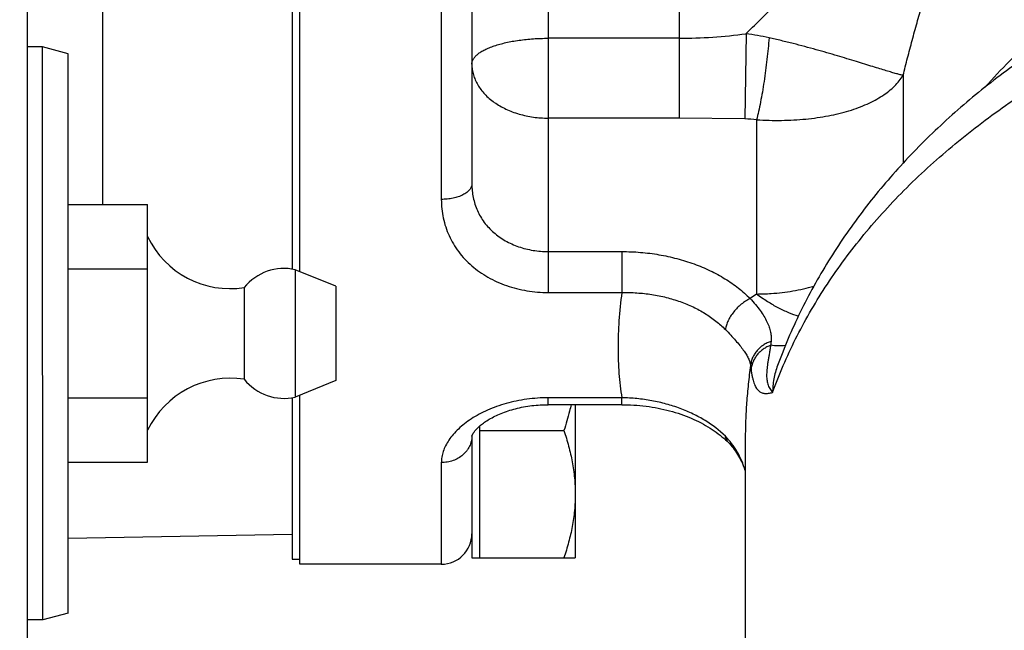
# Model space of a CAD drawing. Units: inches. Extents: x 0 to 22.3, y -0.1 to 17.2.
# Drawn here: x 10 to 10.5, y 8.1 to 8.4 of the extents above; entities that cross this region are included whole.
import ezdxf

# ---------------------------------------------------------------- set-up
doc = ezdxf.new("R2010")
doc.units = ezdxf.units.IN
doc.header["$LTSCALE"] = 1.21
doc.header["$MEASUREMENT"] = 0
doc.layers.get('0').update_dxf_attribs({"linetype": 'CONTINUOUS'})
doc.layers.add('AXIS', color=7, linetype='CONTINUOUS')
doc.layers.add('DIMENSIONS', color=7, linetype='CONTINUOUS')
doc.styles.get("Standard").update_dxf_attribs({"font": 'txt', "width": 0.8})
doc.dimstyles.new('DIMSTYLE_2', dxfattribs={"dimtxt": 0.125, "dimasz": 0.1875, "dimexe": 0.125, "dimexo": 0.0625, "dimgap": 0.0625, "dimtad": 0, "dimtih": 1, "dimtoh": 1, "dimlfac": 4, "dimzin": 4, "dimdsep": 46, "dimtxsty": 'STANDARD', "dimblk": '_FILLED', "dimblk1": '_FILLED', "dimblk2": '_FILLED', "dimcen": 0.09, "dimadec": 0, "dimazin": 0, "dimtp": 0.0001, "dimtm": 0.0001, "dimtfac": 1, "dimtofl": 0, "dimtmove": 0, "dimatfit": 3, "dimldrblk": '_FILLED', "dimfxl": 1, "dimtolj": 1, "dimtzin": 4, "dimarcsym": 0})

# ---------------------------------------------------------------- blocks, each defined once
blk = doc.blocks.new('_FILLED')
at = {"color": 0, "linetype": 'BYBLOCK'}
blk.add_solid([(0, 0), (-1, 0.1666666667), (-1, -0.1666666667)], dxfattribs=at)
blk = doc.blocks.new('*D11')
at = {"layer": 'DIMENSIONS', "color": 2, "linetype": 'CONTINUOUS'}
for p, q in [((9.4487671346, 9.4896957331), (9.4487671346, 9.9752925853)), ((11.2162614747, 8.1685863036), (11.2162614747, 9.9752925853)), ((9.4487671346, 9.8502925853), (10.0700143047, 9.8502925853)), ((11.2162614747, 9.8502925853), (10.5950143047, 9.8502925853))]:
    blk.add_line(p, q, dxfattribs=at)
at = {"layer": 'DIMENSIONS', "color": 2, "linetype": 'CONTINUOUS', "xscale": 0.1875, "yscale": 0.1875, "zscale": 0.1875, "rotation": 180}
blk.add_blockref('_FILLED', (9.4487671346, 9.8502925853), dxfattribs=at)
at = {"layer": 'DIMENSIONS', "color": 2, "linetype": 'CONTINUOUS', "xscale": 0.1875, "yscale": 0.1875, "zscale": 0.1875}
blk.add_blockref('_FILLED', (11.2162614747, 9.8502925853), dxfattribs=at)

msp = doc.modelspace()

# ---------------------------------------------------------------- linework, layer by layer
at = {"color": 7, "linetype": 'CONTINUOUS'}
for p, q in [((10.1400031379, 8.2405121267), (10.139986443, 8.5074688646)), ((10.0262505903, 8.347317285), (10.0137503649, 8.3506658087)), ((10.0137549254, 8.3095143116), (10.0137503649, 8.3506658087)), ((10.026255042, 8.3071467942), (10.0262505903, 8.347317285)), ((10.0137692739, 8.0696658094), (10.0137549254, 8.3095143116)), ((10.0262643519, 8.1785567232), (10.026255042, 8.3071467942)), ((10.0262555652, 8.2733865045), (10.0652555651, 8.2733891289)), ((10.0652586794, 8.2417792018), (10.0652555651, 8.2733891289)), ((10.0262586795, 8.2417765774), (10.0652586794, 8.2417792018)), ((10.0652640735, 8.1469494202), (10.0652586794, 8.2417792018)), ((10.0262629337, 8.1785567231), (10.0652629336, 8.1785593475)), ((10.0262690485, 8.0730160154), (10.0262643519, 8.1785567232)), ((10.1400082145, 8.099751358), (10.1400061715, 8.1798360556)), ((10.2752834257, 8.1752197204), (10.2752873798, 8.1000635482)), ((10.2282543103, 8.1646849201), (10.2282580305, 8.1000603835)), ((10.2282544754, 8.1625603834), (10.2697022005, 8.1625631725)), ((10.0262640736, 8.1469467959), (10.0652640735, 8.1469494202)), ((10.2245071415, 8.1142061693), (10.2245073799, 8.1000601311)), ((10.1400075904, 8.096929471), (10.1400082145, 8.099751358)), ((10.2245073799, 8.1000601311), (10.2752873787, 8.1000635482)), ((10.0262690485, 8.0730160154), (10.0137692739, 8.0696658094))]:
    msp.add_line(p, q, dxfattribs=at)
for points, knots in [([(10.2732136587, 8.1752193583), (10.2729825595, 8.1741519587), (10.2719875712, 8.1698865773), (10.2707414779, 8.1656818016), (10.2697022005, 8.1625631725)], [0, 0, 0, 0, 0.2493807155, 1, 1, 1, 1]), ([(10.2697022005, 8.1625631725), (10.2705471363, 8.1600288544), (10.2720958756, 8.1549234159), (10.2738865561, 8.1471377454), (10.2750246764, 8.1392553571), (10.2752861025, 8.1339577352), (10.2752862529, 8.1313135482)], [0, 0, 0, 0, 0.2514173315, 0.5017496315, 0.7511491465, 1, 1, 1, 1]), ([(10.2752862529, 8.1313135482), (10.2752864033, 8.1286693583), (10.2750255792, 8.1233716963), (10.273888355, 8.1154891561), (10.2720985602, 8.1077032464), (10.2705504027, 8.1025976031), (10.2697057556, 8.1000631726)], [0, 0, 0, 0, 0.2488502349, 0.4982495912, 0.7485821181, 1, 1, 1, 1])]:
    msp.add_open_spline(points, degree=3, knots=knots, dxfattribs=at)
at = {"layer": 'AXIS', "color": 9, "linetype": 'CONTINUOUS'}
for p, q in [((10.2094588036, 8.8219341201), (10.2095011833, 8.2759093994)), ((10.0430742396, 8.6105772965), (10.0430965825, 8.2733876378)), ((10.3262809242, 8.5691384478), (10.3262981461, 8.3157767039)), ((10.2619909809, 8.3969376539), (10.2620036843, 8.2302319266)), ((10.3262953793, 8.3549427412), (10.2619939357, 8.3549384143)), ((10.3591030159, 8.3571947609), (10.3585193063, 8.315368857)), ((10.4362495853, 8.3367022478), (10.4362532528, 8.2937186148)), ((10.3262981461, 8.3157767039), (10.2619967297, 8.3157723771)), ((10.358518907, 8.3153688682), (10.3262981461, 8.3157767039)), ((10.3643224105, 8.314972258), (10.3643297028, 8.2295047407)), ((10.262002438, 8.2503229032), (10.298120842, 8.2503253347)), ((10.298120842, 8.2503253347), (10.2981222107, 8.2302343456)), ((10.2620036843, 8.2302319266), (10.2981220635, 8.2302343512)), ((10.3643297028, 8.2295047407), (10.361100849, 8.2273141674)), ((10.361329018, 8.1944929429), (10.3615647256, 8.1925436575)), ((10.2981246097, 8.1786003028), (10.2620062278, 8.1785978704)), ((10.2620062842, 8.175218827), (10.2620062278, 8.1785978704)), ((10.298124808, 8.1752212574), (10.2981247515, 8.1786003028)), ((10.2095075421, 8.1468242588), (10.2095075902, 8.0969341217))]:
    msp.add_line(p, q, dxfattribs=at)
at = {"layer": 'AXIS', "color": 7, "linetype": 'CONTINUOUS'}
for p, q in [((10.1362138577, 8.7868967094), (10.1362530149, 8.2417140261)), ((10.0062719454, 8.2528078771), (10.0062555868, 8.4870202286)), ((10.2244920845, 8.4198634621), (10.224500439, 8.2835046458)), ((10.0137503649, 8.3506658087), (10.0062587859, 8.3506653046)), ((10.0063359826, 7.1441981512), (10.0062719454, 8.2528078771)), ((10.1577582629, 8.233300499), (10.1377577162, 8.2414241532)), ((10.1377577162, 8.2414241532), (10.137761922, 8.1789241533)), ((10.1577582629, 8.233300499), (10.1577613752, 8.1870504991)), ((10.1127583051, 8.2326724709), (10.1127613332, 8.187672471)), ((10.1577613752, 8.1870504991), (10.137761922, 8.1789241533)), ((10.1362561525, 8.1786339031), (10.1362582696, 8.111698351)), ((10.298124808, 8.1752212574), (10.2620062842, 8.175218827)), ((10.2245062067, 8.1597341753), (10.2245065356, 8.1597365998)), ((10.2245065357, 8.1597341753), (10.2245071415, 8.1142061693)), ((10.358758838, 8.158920183), (10.3587785014, 7.9284599469)), ((10.0262682589, 8.1097710938), (10.1362565966, 8.111698351)), ((10.1362582696, 8.111698351), (10.1362574222, 8.0994291926)), ((10.1362574222, 8.0994291926), (10.1400074222, 8.0994294449)), ((10.2095075902, 8.0969341217), (10.1400075904, 8.0969294449)), ((10.0137692739, 8.0696658094), (10.0062846016, 8.0696653057))]:
    msp.add_line(p, q, dxfattribs=at)
for points in [[(10.2245423682, 8.1598955203), (10.2245726549, 8.1599952282), (10.2246153792, 8.1601177439), (10.2246722486, 8.1602623877), (10.2247449611, 8.1604286769), (10.22483483, 8.1606154826), (10.2249427862, 8.1608212412), (10.2250699334, 8.161045032), (10.2252171924, 8.161285797), (10.2253850614, 8.1615420121), (10.2255742185, 8.1618126473), (10.2257853017, 8.1620967447), (10.2260187329, 8.1623931801), (10.2262749517, 8.1627009662), (10.2265544123, 8.1630192174), (10.2268576615, 8.1633472149), (10.2271851804, 8.1636841979), (10.2275371762, 8.164029169), (10.2279138837, 8.1643812317), (10.2283155871, 8.1647395839), (10.2287424128, 8.1651033191), (10.2291943822, 8.1654714959), (10.2296715839, 8.1658432817), (10.2301740643, 8.1662178423), (10.2307017835, 8.1665943152), (10.2312548466, 8.1669719773), (10.2318330583, 8.1673499248), (10.2324358918, 8.1677270905), (10.233063201, 8.1681027078), (10.2337147396, 8.168475978), (10.2343897527, 8.1688458558), (10.2350879093, 8.1692115913), (10.2358088664, 8.1695724594), (10.2365517791, 8.1699275207), (10.2373161991, 8.1702760809), (10.2381016618, 8.1706174705), (10.2389072418, 8.170950854), (10.2397323725, 8.1712755942), (10.2405765045, 8.1715910946), (10.2414386944, 8.1718966413), (10.2423182917, 8.1721916671), (10.2432146681, 8.1724756468), (10.2441268833, 8.1727479836), (10.2450542378, 8.1730081885), (10.2459960252, 8.1732558058), (10.2469512728, 8.1734903364), (10.2479192349, 8.1737113698), (10.2488991496, 8.1739185273), (10.2498900026, 8.1741114037), (10.250891015, 8.1742896703), (10.251901382, 8.1744530298), (10.2529200358, 8.1746011693), (10.2539461525, 8.1747338429), (10.2549789103, 8.1748508415), (10.2560172345, 8.1749519537), (10.2570602873, 8.1750370203), (10.2581072479, 8.1751059191), (10.259157063, 8.1751585373), (10.2602088182, 8.1751947995), (10.2612616803, 8.1752146732), (10.2620062842, 8.1752188262)], [(10.298124808, 8.1752212569), (10.2993764662, 8.1752130944), (10.3009089492, 8.1751806302), (10.3024383948, 8.1751234967), (10.3039636856, 8.175041787), (10.305483891, 8.1749356221), (10.3069982047, 8.1748051284), (10.3085056856, 8.1746504542), (10.3100053642, 8.1744717801), (10.3114963999, 8.1742692872), (10.3129778518, 8.1740431815), (10.3144487592, 8.173793705), (10.3159082587, 8.1735211038), (10.3173554281, 8.1732256482), (10.3187893529, 8.1729076403), (10.3202091866, 8.172567388), (10.3216140393, 8.1722052242), (10.3230030335, 8.1718215125), (10.3243753471, 8.1714166253), (10.3257300938, 8.17099097), (10.3270664843, 8.1705449597), (10.3283838434, 8.1700789901), (10.3296812127, 8.1695935728), (10.330957978, 8.1690891298), (10.3322139569, 8.1685659155), (10.3334483467, 8.1680244303), (10.3346604431, 8.1674651699), (10.3358501553, 8.1668883558), (10.3370167487, 8.166294503), (10.3381595118, 8.1656841541), (10.3392783221, 8.1650575523), (10.3403724857, 8.1644152439), (10.3414413207, 8.1637578095), (10.3424846563, 8.163085537), (10.3435018484, 8.162399005), (10.3444922533, 8.1616988363), (10.3454556418, 8.1609853896), (10.3463914103, 8.1602592933), (10.3472989923, 8.1595211977), (10.3481781627, 8.1587715087), (10.349028473, 8.1580108121), (10.3498493379, 8.1572398641), (10.350487246, 8.1566134657)], [(10.2245065432, 8.1597366559), (10.2245116457, 8.1597673034), (10.2245227817, 8.159819684), (10.2245423682, 8.1598955203)], [(10.3504871275, 8.1566135773), (10.3509872659, 8.1560997001), (10.351609055, 8.1554235139), (10.3522143528, 8.1547224557), (10.3528019331, 8.1539980451), (10.3533720555, 8.1532501559), (10.353926175, 8.1524767393), (10.3544636862, 8.1516783656), (10.3549839604, 8.1508557179), (10.3554880907, 8.1500065581), (10.3559753469, 8.1491314494), (10.3564450022, 8.1482310184), (10.356897846, 8.1473027775), (10.3573330246, 8.1463472596), (10.3577496709, 8.1453650994), (10.3581482118, 8.1443536507), (10.3585276106, 8.1433135519), (10.3587602286, 8.1426219536)]]:
    msp.add_lwpolyline(points, dxfattribs=at)
at = {"layer": 'AXIS', "color": 9, "linetype": 'CONTINUOUS'}
for centre, radius, start, end in [((10.3263057206, 8.5948923889), 0.2399496474, 269.9975306608, 277.8555555073), ((10.3394574278, 8.2158631993), 0.1426904317, 77.4724065445, 82.0863923997), ((10.3579687812, 8.2646600484), 0.0507118037, 82.8025567411, 89.3784385823), ((10.5740376009, 8.1847613691), 0.2037582754, 173.9391672087, 174.4845515387)]:
    msp.add_arc(centre, radius, start, end, dxfattribs=at)
at = {"layer": 'AXIS', "color": 7, "linetype": 'CONTINUOUS'}
for centre, radius, start, end in [((10.1058282876, 8.2771356563), 0.045, 205.6318032208, 278.85882666), ((10.1322641059, 8.2170352162), 0.025, 77.3059784561, 141.2818250604), ((10.1058372998, 8.1432083533), 0.045, 81.1488844207, 154.3759078599), ((10.1322650294, 8.2033123507), 0.025, 218.7258860203, 282.7017326245), ((10.2095065809, 8.1119341217), 0.015, 270.0038555403, 0.0038555403)]:
    msp.add_arc(centre, radius, start, end, dxfattribs=at)
at = {"layer": 'AXIS', "color": 9, "linetype": 'CONTINUOUS'}
for points, knots in [([(10.359101118, 8.3571944814), (10.3601860782, 8.3582785691), (10.3623796782, 8.3604387829), (10.3656912981, 8.3636752051), (10.3690087533, 8.3669377178), (10.3723028901, 8.3702434391), (10.3755494884, 8.3736077972), (10.3787278576, 8.3770439277), (10.3818206328, 8.3805620963), (10.3858110386, 8.3853731416), (10.3905163015, 8.3916274993), (10.3956308586, 8.3995219063), (10.4001793082, 8.407784109), (10.4041596481, 8.4163696348), (10.4075979579, 8.4252256803), (10.4105369235, 8.4343001423), (10.4130244279, 8.443546449), (10.4151043659, 8.4529244091), (10.4168112822, 8.4623983625), (10.4181680479, 8.4719341812), (10.4191854487, 8.4814955965), (10.4196379568, 8.4878824759), (10.4198043878, 8.4910716468)], [0, 0, 0, 0, 0.0303482248, 0.0609170438, 0.0916233318, 0.1224143662, 0.1532564961, 0.1841297394, 0.2150232195, 0.2459324898, 0.3077952876, 0.3697640292, 0.4318996562, 0.4942581052, 0.5568754224, 0.6197627112, 0.682906049, 0.7462664475, 0.8097773017, 0.8733389184, 0.9368101264, 1, 1, 1, 1]), ([(10.4362495853, 8.3367022478), (10.4369631822, 8.33957159), (10.4384171624, 8.3453188347), (10.4406818066, 8.3539336415), (10.4430498774, 8.3625474588), (10.4455355233, 8.3711409741), (10.4481514148, 8.3797010996), (10.4509037168, 8.3882208101), (10.4537896153, 8.3966992156), (10.4567975171, 8.4051407822), (10.4599088503, 8.4135533181), (10.4641649935, 8.424745554), (10.4696094451, 8.4386791171), (10.4761079123, 8.455333379), (10.4802895691, 8.4664602432), (10.4823018087, 8.4720181108)], [0, 0, 0, 0, 0.0620001249, 0.1243092582, 0.1867785836, 0.2493202248, 0.3118873284, 0.3744627702, 0.43705328, 0.4996811085, 0.5623702757, 0.6251307487, 0.7507655334, 0.8760536257, 1, 1, 1, 1]), ([(10.476589436, 8.3310405683), (10.480434075, 8.3354073217), (10.4884971339, 8.3439791703), (10.5015038096, 8.3561803116), (10.515503822, 8.3678175238), (10.5356166989, 8.3826662161), (10.5573477406, 8.3960589186), (10.5804018526, 8.4079474946), (10.5985705796, 8.4162036273), (10.6173941209, 8.4236880695), (10.6434241075, 8.4326545057), (10.6703429363, 8.4399060421), (10.6979044266, 8.445436942), (10.7260801486, 8.4498420316), (10.7546438113, 8.4524595152), (10.7833656191, 8.4532890137), (10.8121160528, 8.4529209231), (10.8407557432, 8.4507617362), (10.8690555683, 8.4468116507), (10.8967952268, 8.4417233027), (10.9239379136, 8.434905081), (10.9502394261, 8.4263617974), (10.9692971766, 8.419181684), (10.9877241103, 8.4112200167), (11.00545655, 8.4025043241), (11.0224342371, 8.3930636642), (11.0437691285, 8.3796896472), (11.0588011557, 8.3684788951), (11.0682341463, 8.3605188532)], [0, 0, 0, 0, 0.027056165, 0.0546820511, 0.0828852326, 0.1116650441, 0.1708927386, 0.2013238069, 0.2322570097, 0.2636586134, 0.2954900016, 0.3602505831, 0.3930992564, 0.42618562, 0.4928361718, 0.5263012937, 0.559777515, 0.626516343, 0.6596790486, 0.692624709, 0.7576376688, 0.7896218897, 0.8211922195, 0.8523083313, 0.882934564, 0.9130404955, 0.942601524, 1, 1, 1, 1]), ([(10.3721690795, 8.1812505462), (10.3737790757, 8.1856956761), (10.3772892404, 8.1945419525), (10.3833633518, 8.207557044), (10.3902622927, 8.2203640758), (10.3979714868, 8.2329362551), (10.4064753036, 8.2452484882), (10.41894476, 8.2614081781), (10.4364792463, 8.2808239146), (10.4602034864, 8.3024983347), (10.4865835235, 8.3225639146), (10.5154025056, 8.3408594311), (10.5464266163, 8.3572400129), (10.5794041351, 8.3715749351), (10.6140679067, 8.383749679), (10.6501371468, 8.3936667012), (10.6873196778, 8.4012464034), (10.7253142418, 8.406427851), (10.7638129394, 8.409169345), (10.8025037398, 8.4094488076), (10.8410730366, 8.4072639877), (10.8792082199, 8.4026324812), (10.9166002387, 8.3955915678), (10.9529461233, 8.3861978663), (10.9879514441, 8.3745268027), (11.0213326512, 8.3606719294), (11.0528193478, 8.3447439923), (11.0821561369, 8.3268701779), (11.1091051545, 8.3071921084), (11.1334451466, 8.2858679082), (11.1515331426, 8.2667118955), (11.1644654012, 8.2507357453), (11.1733214674, 8.2385497163), (11.1813906343, 8.22609229), (11.188656496, 8.2133885018), (11.195103913, 8.200464283), (11.2007194829, 8.187345968), (11.205491465, 8.1740603725), (11.2094098477, 8.1606346899), (11.2124663762, 8.1470965327), (11.2146545911, 8.1334735458), (11.2159698515, 8.1197945348), (11.2162629592, 8.1106517413), (11.216263349, 8.1060863147)], [0, 0, 0, 0, 0.0131187925, 0.0263906014, 0.0398333648, 0.0534628693, 0.0672927721, 0.0813345476, 0.1100797976, 0.139756483, 0.1703794654, 0.2019328481, 0.234373087, 0.2676323548, 0.3016219643, 0.3362357501, 0.3713533625, 0.4068434657, 0.442566849, 0.4783794719, 0.514135466, 0.5496901217, 0.5849028839, 0.6196403859, 0.6537795433, 0.6872107318, 0.7198410593, 0.7515977301, 0.7824314661, 0.8123198961, 0.8412707469, 0.8554105482, 0.8693340512, 0.8830517453, 0.8965763147, 0.9099226012, 0.9231075309, 0.9361499966, 0.949070695, 0.9618919189, 0.9746373005, 0.9873315305, 1, 1, 1, 1]), ([(10.2244955897, 8.3423244931), (10.2244974186, 8.3425316425), (10.2245318445, 8.3429503405), (10.2246746286, 8.343573327), (10.2249079733, 8.3441922151), (10.2252307176, 8.34480521), (10.2256416056, 8.3454110963), (10.2263274341, 8.346234033), (10.2274165386, 8.3472334665), (10.2290077953, 8.3483450837), (10.2305501373, 8.3491991051), (10.2319287964, 8.3498553905), (10.2334738699, 8.3505193181), (10.2355769046, 8.351293211), (10.2382987344, 8.3521174261), (10.2412465677, 8.3528487065), (10.2443924123, 8.3534799812), (10.2477063991, 8.3540051055), (10.2511570264, 8.3544190201), (10.2559296029, 8.3548198798), (10.2595585983, 8.3549382504), (10.2619939357, 8.3549384143)], [0, 0, 0, 0, 0.0148689615, 0.0300294901, 0.0457336605, 0.0622076954, 0.0796401454, 0.0981816705, 0.1389938362, 0.1852667645, 0.2372225975, 0.265336064, 0.2948434194, 0.3578991977, 0.426057523, 0.4988715477, 0.5758123238, 0.6562852852, 0.7396436581, 0.8252009232, 1, 1, 1, 1]), ([(10.3704083765, 8.3551564084), (10.3702792792, 8.3534261434), (10.3699781625, 8.3499047471), (10.3694193734, 8.3445747263), (10.3687539254, 8.3391786753), (10.3679959886, 8.3338316011), (10.3671618074, 8.3286474286), (10.36626942, 8.3237365168), (10.3653382286, 8.3192034045), (10.364665944, 8.316328324), (10.3643224105, 8.314972258)], [0, 0, 0, 0, 0.1279408011, 0.2605870261, 0.3951574664, 0.5288263673, 0.6587882911, 0.7823210373, 0.896847768, 1, 1, 1, 1]), ([(10.4362495573, 8.3367018295), (10.4360293245, 8.3367530351), (10.4355525644, 8.3368687123), (10.4344547983, 8.3371502532), (10.4328158542, 8.3375986092), (10.4305363583, 8.3382543098), (10.4278451705, 8.3390532692), (10.4247555771, 8.3399906132), (10.4198838018, 8.3414873999), (10.4129359441, 8.3436374531), (10.4036706787, 8.3464499685), (10.393319863, 8.3494422927), (10.3841027939, 8.3519011124), (10.3763695792, 8.3538002007), (10.3724069814, 8.3547122333), (10.3704083772, 8.35515641)], [0, 0, 0, 0, 0.0099173424, 0.0215169565, 0.0497067598, 0.0844405353, 0.1255512551, 0.1728363743, 0.2260527159, 0.3490908054, 0.4918359877, 0.6507435357, 0.8216596017, 0.9101999956, 1, 1, 1, 1]), ([(10.2244956003, 8.3422058993), (10.2244993669, 8.3413389961), (10.2246284374, 8.3395949328), (10.2251833194, 8.3370124817), (10.2260935198, 8.334482555), (10.2273491816, 8.3320305277), (10.2289371409, 8.3296796664), (10.2308412526, 8.3274521831), (10.23304292, 8.3253686382), (10.2363973679, 8.3227690076), (10.2402146966, 8.3205863154), (10.2443592952, 8.3188391342), (10.248824991, 8.3173532318), (10.2547168719, 8.3161047936), (10.2595568862, 8.3157722129), (10.2619967297, 8.3157723771)], [0, 0, 0, 0, 0.0514661564, 0.1034320314, 0.1563534847, 0.2106238579, 0.2665597726, 0.3243895564, 0.3842510593, 0.4461947292, 0.5760132964, 0.6437427473, 0.7130383585, 0.8551531626, 1, 1, 1, 1]), ([(10.3643220398, 8.3149722846), (10.3684009991, 8.3147141973), (10.3744939967, 8.314559555), (10.3825336123, 8.3148367147), (10.3883777195, 8.3152796911), (10.3940411787, 8.3159555022), (10.3994892891, 8.3168593118), (10.4046899408, 8.3179849881), (10.4096138327, 8.3193253105), (10.4142342374, 8.3208720392), (10.418526831, 8.3226160431), (10.422469515, 8.3245473641), (10.426042148, 8.3266554527), (10.4292264967, 8.3289289301), (10.4320056978, 8.3313565258), (10.4343640089, 8.3339248924), (10.4356762085, 8.3357666041), (10.4362495854, 8.3367018752)], [0, 0, 0, 0, 0.1568594782, 0.2336043112, 0.3086765779, 0.3817227701, 0.4524340147, 0.5205486989, 0.5858537676, 0.6481862828, 0.7074357727, 0.7635480124, 0.8165309811, 0.8664620278, 0.9135006817, 0.9578967537, 1, 1, 1, 1]), ([(10.224500439, 8.2835045352), (10.2245004634, 8.2832552546), (10.2244506961, 8.2827486132), (10.224229136, 8.2820024762), (10.2238642311, 8.2812736203), (10.2233611685, 8.2805692177), (10.2227257395, 8.2798951361), (10.2219644133, 8.2792570405), (10.2210844914, 8.2786603984), (10.2200942727, 8.2781105165), (10.2190030481, 8.277612366), (10.2173940384, 8.2770111368), (10.2151989034, 8.2764271841), (10.2124049599, 8.276004289), (10.2104778478, 8.2759094651), (10.2095011833, 8.2759093994)], [0, 0, 0, 0, 0.0410570064, 0.0832306208, 0.1275105642, 0.1746828628, 0.2252974671, 0.279681991, 0.3379701266, 0.4001346969, 0.4660172634, 0.535353012, 0.6828466062, 0.8391414568, 1, 1, 1, 1]), ([(10.224500439, 8.2835036133), (10.2245005411, 8.2823733961), (10.2246102995, 8.2801197197), (10.2251151404, 8.2767841223), (10.2259630951, 8.2735356749), (10.2271542422, 8.2704043785), (10.2286841699, 8.2674193357), (10.2305436713, 8.2646084388), (10.2327179677, 8.261997794), (10.2343547261, 8.2604157925), (10.2352160895, 8.2596657525)], [0, 0, 0, 0, 0.1257671876, 0.2505924676, 0.3747632136, 0.4986409874, 0.6226528249, 0.7472576748, 0.8729049529, 1, 1, 1, 1]), ([(10.2095011833, 8.2759093994), (10.2095012799, 8.2743745572), (10.2096570793, 8.2713115105), (10.21036925, 8.2667764663), (10.2115606813, 8.2623537941), (10.2132294818, 8.258081398), (10.2153691717, 8.2539960983), (10.2179683979, 8.2501339467), (10.2210096382, 8.2465299593), (10.2232974784, 8.2443398133), (10.2245029884, 8.2432983664)], [0, 0, 0, 0, 0.1243273891, 0.2479167808, 0.3711884729, 0.4946168354, 0.6187149812, 0.7440004447, 0.8709561203, 1, 1, 1, 1]), ([(10.2352160895, 8.2596657525), (10.2360852411, 8.2589089354), (10.2379179264, 8.2574748112), (10.2408893053, 8.2555964748), (10.2440738774, 8.2539877448), (10.248583973, 8.2522072308), (10.2545730856, 8.2507176708), (10.2595173829, 8.2503227375), (10.262002438, 8.2503229028)], [0, 0, 0, 0, 0.1194220068, 0.2406411062, 0.3637138411, 0.488564915, 0.7424928975, 1, 1, 1, 1]), ([(10.298120842, 8.2503253347), (10.3011860173, 8.2503255299), (10.3072980626, 8.2500709049), (10.3163466074, 8.2489251875), (10.3251410145, 8.2470295373), (10.3335560012, 8.2444079123), (10.3414718104, 8.241095006), (10.3487755892, 8.2371352425), (10.3553616849, 8.2325841558), (10.3592941031, 8.2291243088), (10.361100849, 8.2273141674)], [0, 0, 0, 0, 0.1338488035, 0.2667603229, 0.3978240652, 0.5261885576, 0.6511019351, 0.7719538897, 0.8883189888, 1, 1, 1, 1]), ([(10.2245029884, 8.2432983664), (10.225709988, 8.2422556642), (10.2282565927, 8.2402736859), (10.2323860577, 8.2376653547), (10.2368242408, 8.2354162891), (10.2431366365, 8.2329082124), (10.2515476967, 8.2307945291), (10.2585029916, 8.2302317115), (10.2620036843, 8.2302319266)], [0, 0, 0, 0, 0.1180985009, 0.2384626335, 0.3611175843, 0.485948179, 0.7408009907, 1, 1, 1, 1]), ([(10.3643297028, 8.2295047407), (10.3667252329, 8.2295049019), (10.3726907157, 8.2297073083), (10.3821123724, 8.2308307558), (10.3890292152, 8.2323988038), (10.3924025335, 8.2333618749)], [0, 0, 0, 0, 0.2529045055, 0.6296373447, 1, 1, 1, 1]), ([(10.2981220635, 8.2302343512), (10.2975162977, 8.2256326451), (10.2965905456, 8.2166061233), (10.2962547516, 8.2075364335), (10.2962550678, 8.2031102324)], [0, 0, 0, 0, 0.5118666915, 1, 1, 1, 1]), ([(10.2981220625, 8.2302343449), (10.3005935983, 8.2302828584), (10.3055237428, 8.2301706848), (10.3128301053, 8.2293700117), (10.3199341257, 8.2279426232), (10.326733398, 8.2259030111), (10.3331294008, 8.2232755132), (10.3390289333, 8.2200939414), (10.3443447375, 8.2164030601), (10.347509497, 8.2135826209), (10.3489619718, 8.2121041129)], [0, 0, 0, 0, 0.1338399617, 0.2666132666, 0.3974645904, 0.5256069976, 0.6503622234, 0.7712013952, 0.8877850666, 1, 1, 1, 1]), ([(10.3643297028, 8.2295047407), (10.3651965928, 8.2288646699), (10.3669298902, 8.227631239), (10.3695565834, 8.2258984951), (10.3721693976, 8.2243103257), (10.3747622879, 8.2228724294), (10.3773286336, 8.2215877225), (10.3806448396, 8.2201110039), (10.3831638791, 8.2191979824), (10.3848400622, 8.2186986558)], [0, 0, 0, 0, 0.1387932213, 0.2739375523, 0.405217767, 0.5325170752, 0.6557160275, 0.7747313913, 1, 1, 1, 1]), ([(10.3611008818, 8.2273141377), (10.3603489779, 8.226938883), (10.3588611939, 8.2260748018), (10.3567604623, 8.2245203429), (10.3547954187, 8.2227209126), (10.3530280796, 8.2207330758), (10.351513636, 8.2186190813), (10.3502993722, 8.2164444451), (10.3494232509, 8.2142771681), (10.349067119, 8.2128139421), (10.3489619685, 8.2121041116)], [0, 0, 0, 0, 0.1253810313, 0.2560034297, 0.3892201723, 0.5222079739, 0.6521594382, 0.7764692931, 0.8929359449, 1, 1, 1, 1]), ([(10.3611008527, 8.2273141699), (10.3620189242, 8.2263342947), (10.3637355986, 8.2244091787), (10.366028528, 8.221496824), (10.3679229256, 8.2186893245), (10.3694151748, 8.215994145), (10.3705090745, 8.2134121135), (10.3712121017, 8.2109382956), (10.3715329824, 8.208565446), (10.3714972958, 8.2070204994), (10.3714182622, 8.2062750481)], [0, 0, 0, 0, 0.1670166572, 0.3206326818, 0.4607123812, 0.5878321793, 0.7032347825, 0.8087585736, 0.9067589582, 1, 1, 1, 1]), ([(10.3489619718, 8.2121041129), (10.3498609583, 8.2111890178), (10.3515660325, 8.2094185338), (10.3539371824, 8.20681737), (10.3559958592, 8.2043876988), (10.3577298343, 8.2021294757), (10.3589368831, 8.200330003), (10.3597244206, 8.1989672445), (10.3602127592, 8.1980143119), (10.3606184942, 8.1970944529), (10.3610379997, 8.1959404473), (10.3612492543, 8.1950665317), (10.3613290192, 8.194492942)], [0, 0, 0, 0, 0.1765163134, 0.3381931874, 0.4842466205, 0.6145878707, 0.729791936, 0.7820821521, 0.8310897129, 0.8770666071, 0.9203131816, 1, 1, 1, 1]), ([(10.3714182622, 8.2062750481), (10.3707459254, 8.2060547072), (10.3694337981, 8.2055271), (10.3675982925, 8.2044862701), (10.36593705, 8.2032187313), (10.3644843292, 8.2017499326), (10.363269735, 8.200109387), (10.3623183693, 8.1983299949), (10.3616500604, 8.196448449), (10.3614017025, 8.1951460256), (10.3613290184, 8.1944929381)], [0, 0, 0, 0, 0.1296329209, 0.2582231549, 0.3854971854, 0.5112722306, 0.6354853245, 0.758199687, 0.8796018053, 1, 1, 1, 1]), ([(10.3712226646, 8.2043454205), (10.3705763787, 8.2041092089), (10.3693169103, 8.2035540311), (10.3675607109, 8.2024855901), (10.3659741935, 8.201203235), (10.364588247, 8.1997313528), (10.363429501, 8.1980979209), (10.3625204643, 8.1963339417), (10.3618788917, 8.1944737273), (10.3616371675, 8.1931884864), (10.3615647256, 8.1925436575)], [0, 0, 0, 0, 0.1286554204, 0.256486704, 0.3832872304, 0.5089127113, 0.6333106663, 0.7565221124, 0.8786765998, 1, 1, 1, 1]), ([(10.3712226644, 8.204345419), (10.3710946892, 8.2036055913), (10.3708455399, 8.2021762155), (10.3704848135, 8.200103838), (10.3701562281, 8.1981704002), (10.3698656843, 8.1963649874), (10.3696197358, 8.1946766407), (10.3694254428, 8.1930945889), (10.3692902969, 8.1916084091), (10.3692224774, 8.1902081122), (10.369230452, 8.1888844364), (10.3693233695, 8.1876289451), (10.3695104472, 8.1864343916), (10.3698012023, 8.1852948436), (10.3702045588, 8.1842060327), (10.3707288771, 8.1831650293), (10.3713812262, 8.1821704499), (10.3718933231, 8.1815514107), (10.3721690388, 8.1812505644)], [0, 0, 0, 0, 0.0939726751, 0.1815994055, 0.2632807574, 0.3394319632, 0.4104690616, 0.4768144549, 0.538907503, 0.5972070558, 0.6522155156, 0.7044812895, 0.7546300719, 0.8033544837, 0.8514324564, 0.8996717072, 0.9489245757, 1, 1, 1, 1]), ([(10.3784042362, 8.2042184957), (10.377249748, 8.2040804388), (10.3748442711, 8.2039726902), (10.3724472869, 8.2041745835), (10.3712226612, 8.2043454193)], [0, 0, 0, 0, 0.484625987, 1, 1, 1, 1]), ([(10.2962550678, 8.2031102324), (10.2962553603, 8.1989030117), (10.2965451041, 8.1906992849), (10.2974883402, 8.182542313), (10.2981246097, 8.1786003028)], [0, 0, 0, 0, 0.5130600486, 1, 1, 1, 1]), ([(10.361329018, 8.1944929429), (10.3609098953, 8.1914048998), (10.3601711866, 8.1853081061), (10.3593618368, 8.1762746087), (10.3588720762, 8.1675060498), (10.3587586507, 8.1617489574), (10.358758838, 8.158920183)], [0, 0, 0, 0, 0.2619467712, 0.5161259856, 0.7622260194, 1, 1, 1, 1]), ([(10.3615647256, 8.1925436575), (10.3616543963, 8.191889353), (10.3618433849, 8.1906458381), (10.3621805062, 8.1888828201), (10.3625588571, 8.1873123703), (10.3629808044, 8.1859278025), (10.3634488818, 8.1847219749), (10.3639659173, 8.1836875797), (10.3645350847, 8.1828174655), (10.3651596201, 8.1821051225), (10.3658420631, 8.1815451938), (10.3665827956, 8.1811324775), (10.3673802352, 8.1808602747), (10.3682325374, 8.1807189683), (10.3691393562, 8.1806977502), (10.3701016135, 8.1807856591), (10.3711204796, 8.1809725564), (10.3718130286, 8.1811498346), (10.3721690795, 8.1812505462)], [0, 0, 0, 0, 0.1064646761, 0.2027201274, 0.2892771923, 0.3667551258, 0.4358877949, 0.4975591061, 0.5528457635, 0.603048393, 0.6496902977, 0.6944481738, 0.7390014573, 0.7848483039, 0.8331790985, 0.8848348794, 0.9403499775, 1, 1, 1, 1]), ([(10.3745888311, 8.1944114384), (10.374193131, 8.1933293091), (10.3734944859, 8.1911548675), (10.3727324801, 8.1878478973), (10.3722726004, 8.184545594), (10.3721689475, 8.1823431265), (10.3721690383, 8.1812505645)], [0, 0, 0, 0, 0.2570691712, 0.5088935347, 0.756238359, 1, 1, 1, 1]), ([(10.2620062278, 8.1785978704), (10.2584797837, 8.1785976207), (10.2532093305, 8.1782460184), (10.2463434635, 8.1770781529), (10.2413929056, 8.175881673), (10.2366676461, 8.1743822503), (10.2322148685, 8.1726065742), (10.2280774198, 8.1705851057), (10.2242925728, 8.1683508634), (10.2208920407, 8.1659383386), (10.2179018983, 8.1633824724), (10.2153428107, 8.1607176787), (10.2132304816, 8.1579769567), (10.2115763018, 8.1551914698), (10.2103882573, 8.1523897979), (10.2096715588, 8.1496002098), (10.2095075178, 8.1477349407), (10.2095075421, 8.1468242588)], [0, 0, 0, 0, 0.1585899731, 0.2365985439, 0.3130385476, 0.3874362759, 0.4593594133, 0.5284273445, 0.5943217032, 0.6567976736, 0.715697135, 0.7709630785, 0.8226561227, 0.8709728727, 0.9162638352, 0.9590451432, 1, 1, 1, 1]), ([(10.3489645571, 8.1596966109), (10.3459866505, 8.162650851), (10.3417187428, 8.1659056357), (10.3361543013, 8.1691279645), (10.3321033118, 8.1712080075), (10.3267325237, 8.1734827755), (10.3199380858, 8.1756543399), (10.3128380578, 8.1772608557), (10.3055349235, 8.1782808082), (10.3005996489, 8.1785609525), (10.2981246092, 8.1786003067)], [0, 0, 0, 0, 0.2268377391, 0.2867482529, 0.3477968693, 0.472967158, 0.6016657137, 0.7330362777, 0.8661396244, 1, 1, 1, 1]), ([(10.2245065049, 8.1597341782), (10.2245055252, 8.1593113977), (10.2244552699, 8.1584637468), (10.2242359026, 8.1572062535), (10.2238746765, 8.1559734131), (10.2233752358, 8.1547773983), (10.2227423858, 8.1536295893), (10.2217230028, 8.1521691631), (10.2201404488, 8.1505191532), (10.2178536628, 8.1489126722), (10.2152518877, 8.1477213271), (10.2124352599, 8.1469889052), (10.2104852294, 8.1468243246), (10.2095075421, 8.1468242588)], [0, 0, 0, 0, 0.0578616391, 0.1159172516, 0.1743458264, 0.2333115807, 0.2929519643, 0.3533753712, 0.4766804654, 0.6035680441, 0.7336758051, 0.866194302, 1, 1, 1, 1]), ([(10.3587628004, 8.1428646013), (10.3582507427, 8.1444908861), (10.3570805849, 8.1476573539), (10.3548500359, 8.1521278267), (10.3521741828, 8.1561835357), (10.3500764742, 8.1585935066), (10.3489645571, 8.1596966109)], [0, 0, 0, 0, 0.2602401073, 0.5141874438, 0.7609340707, 1, 1, 1, 1]), ([(10.3504871345, 8.1566135842), (10.3502901498, 8.1568109551), (10.3499254414, 8.1572435667), (10.3494866987, 8.1579831157), (10.3491578816, 8.1588078335), (10.349017189, 8.1593940582), (10.3489645575, 8.1596966111)], [0, 0, 0, 0, 0.2396773417, 0.483696252, 0.7360455992, 1, 1, 1, 1])]:
    msp.add_open_spline(points, degree=3, knots=knots, dxfattribs=at)
at = {"layer": 'AXIS', "color": 7, "linetype": 'CONTINUOUS'}
msp.add_open_spline([(10.7872490355, 8.4311886723), (10.7644886043, 8.4311773638), (10.7303716158, 8.429138927), (10.6855689023, 8.4223661783), (10.6526519577, 8.415308695), (10.6205649142, 8.4062970607), (10.5894998126, 8.3953716564), (10.5596457127, 8.3825800626), (10.5311841863, 8.3679757556), (10.5042911002, 8.3516176398), (10.4791376498, 8.3335702402), (10.4558918002, 8.3139040228), (10.4347218792, 8.2927002239), (10.4188913214, 8.2737547668), (10.4074567753, 8.2579401442), (10.399532773, 8.2458021917), (10.3922531983, 8.2333658845), (10.3856379339, 8.2206503714), (10.3797067467, 8.2076777864), (10.3762138981, 8.198855522), (10.374588927, 8.1944117089)], degree=3, knots=[0, 0, 0, 0, 0.1352189793, 0.2024115103, 0.269082975, 0.3350839665, 0.4002849103, 0.4645805257, 0.5278932611, 0.5901764218, 0.6514156488, 0.7116295432, 0.7708681157, 0.8292096639, 0.8580830709, 0.8867721795, 0.9152922899, 0.9436593765, 0.9718897426, 1, 1, 1, 1], dxfattribs=at)

# ---------------------------------------------------------------- dimensions: what is measured, and where the dimension line sits
at = {"layer": 'DIMENSIONS', "color": 2, "linetype": 'CONTINUOUS'}
dim = msp.add_linear_dim(base=(11.2162614747, 9.8502925853), p1=(9.4487671346, 9.4271957331), p2=(11.2162614747, 8.1060863036), dimstyle='DIMSTYLE_2', dxfattribs=at)
dim.commit()
dim.dimension.update_dxf_attribs({"geometry": '*D11', "text_midpoint": (10.1325143047, 9.7877925853), "dimtype": 160})

doc.saveas('drawing.dxf')
